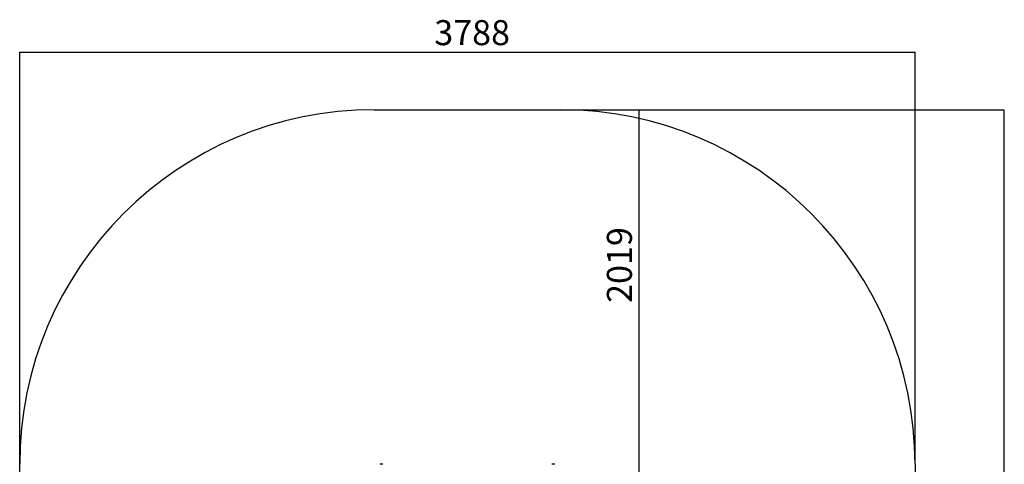
# Model space of a CAD drawing. Units: millimetres. Extents: x -1677 to 2489, y -2190 to 2909.
# Drawn here: x -1677 to 2489, y 1029 to 2909 of the extents above; entities that cross this region are included whole.
import ezdxf

# ---------------------------------------------------------------- set-up
doc = ezdxf.new("R2010")
doc.units = ezdxf.units.MM
doc.layers.add('WYMIARY', color=7, linetype='Continuous')
doc.styles.add('SLDTEXTSTYLE0', font='TXT', dxfattribs={"width": 0.75})
doc.dimstyles.new('SLDDIMSTYLE0', dxfattribs={"dimtxt": 105.833333, "dimasz": 3.302, "dimexe": 0, "dimexo": 0.0625, "dimgap": 26.458333, "dimtad": 1, "dimdec": 0, "dimrnd": 1e-09, "dimzin": 12, "dimdsep": 46, "dimtxsty": 'SLDTEXTSTYLE0', "dimsah": 1, "dimcen": 0.09, "dimadec": 0, "dimazin": 3, "dimtfac": 1, "dimtdec": 0, "dimtofl": 0, "dimtmove": 0, "dimatfit": 3, "dimfxl": 0, "dimfrac": 2, "dimtolj": 1, "dimtzin": 12, "dimarcsym": 0})

# ---------------------------------------------------------------- blocks, each defined once
blk = doc.blocks.new('_D')
at = {"layer": 'WYMIARY', "color": 7}
for p, q in [((612.1, 2528.8), (2487.4, 2528.8)), ((2486.4, 2528.8), (2486.4, -2189.9)), ((612.1, -2189.9), (2487.4, -2189.9))]:
    blk.add_line(p, q, dxfattribs=at)
for points in [[(2486.4, 2528.8), (2485.8, 2525.5), (2486.9, 2525.5)], [(2486.4, -2189.9), (2486.9, -2186.6), (2485.8, -2186.6)]]:
    blk.add_solid(points, dxfattribs=at)
at = {"layer": 'WYMIARY', "color": 7, "insert": (2349.9, 26.1), "char_height": 105.83, "attachment_point": 1, "rotation": 90, "style": 'SLDTEXTSTYLE0'}
blk.add_mtext('4719', dxfattribs=at)
blk = doc.blocks.new('_D_1')
at = {"layer": 'WYMIARY', "color": 7}
for p, q in [((-1676.9, 1029.8), (-1676.9, 2772)), ((2111.1, 2771), (-1676.9, 2771)), ((2111.1, 1029.8), (2111.1, 2772))]:
    blk.add_line(p, q, dxfattribs=at)
for points in [[(-1676.9, 2771), (-1673.6, 2770.5), (-1673.6, 2771.6)], [(2111.1, 2771), (2107.8, 2771.6), (2107.8, 2770.5)]]:
    blk.add_solid(points, dxfattribs=at)
at = {"layer": 'WYMIARY', "color": 7, "insert": (77.1, 2907.5), "char_height": 105.83, "attachment_point": 1, "style": 'SLDTEXTSTYLE0'}
blk.add_mtext('3788', dxfattribs=at)
blk = doc.blocks.new('_D_3')
at = {"layer": 'WYMIARY', "color": 7}
for p, q in [((612.1, 2528.8), (944.8, 2528.8)), ((943.8, 509.7), (943.8, 2528.8)), ((408.1, 509.7), (944.8, 509.7))]:
    blk.add_line(p, q, dxfattribs=at)
for points in [[(943.8, 2528.8), (943.3, 2525.5), (944.3, 2525.5)], [(943.8, 509.7), (944.3, 513), (943.3, 513)]]:
    blk.add_solid(points, dxfattribs=at)
at = {"layer": 'WYMIARY', "color": 7, "insert": (807.4, 1711.4), "char_height": 105.83, "attachment_point": 1, "rotation": 90, "style": 'SLDTEXTSTYLE0'}
blk.add_mtext('2019', dxfattribs=at)

msp = doc.modelspace()

# ---------------------------------------------------------------- linework, layer by layer
at = {"color": 7, "linetype": 'Continuous', "lineweight": 25}
for p, q in [((-140.9, 1029.7), (-152.9, 1029.7)), ((-140.9, 1028.8), (-152.9, 1028.8)), ((587.1, 1029.7), (575.1, 1029.7)), ((587.1, 1028.8), (575.1, 1028.8))]:
    msp.add_line(p, q, dxfattribs=at)
for points in [[(-152.9, 1029.7), (-152.9, 1029.7), (-152.9, 1029.8), (-152.9, 1029.6), (-152.9, 1029.2), (-152.9, 1029.1)], [(-140.9, 1029.7), (-140.9, 1029.7), (-140.9, 1029.8), (-140.9, 1029.6), (-140.9, 1029.2), (-140.9, 1029.1)], [(575.1, 1029.7), (575.1, 1029.7), (575.1, 1029.8), (575.1, 1029.6), (575.1, 1029.2), (575.1, 1029.1)], [(587.1, 1029.7), (587.1, 1029.7), (587.1, 1029.8), (587.1, 1029.6), (587.1, 1029.2), (587.1, 1029.1)]]:
    msp.add_open_spline(points, degree=3, knots=[0, 0, 0, 0, 0.047048, 0.758855, 1, 1, 1, 1], dxfattribs=at)
at = {"layer": 'WYMIARY', "color": 7}
for p, q in [((-176.9, 2528.8), (611.1, 2528.8)), ((-1676.9, -689.9), (-1676.9, 1028.8)), ((2111.1, 1028.8), (2111.1, -689.9))]:
    msp.add_line(p, q, dxfattribs=at)
for centre, start, end in [((-176.9, 1028.8), 90, 180), ((611.1, 1028.8), 0, 90)]:
    msp.add_arc(centre, 1500, start, end, dxfattribs=at)

# ---------------------------------------------------------------- dimensions: what is measured, and where the dimension line sits
for base, p1, p2, angle, picture, middle in [((-1676.9, 2771), (2111.1, 1028.8), (-1676.9, 1028.8), 0, '_D_1', (233.5, 2771)), ((943.8, 2528.8), (407.1, 509.7), (611.1, 2528.8), 90, '_D_3', (943.8, 1867.8)), ((2486.4, -2189.9), (611.1, 2528.8), (611.1, -2189.9), 90, '_D', (2486.4, 182.5))]:
    dim = msp.add_linear_dim(base=base, p1=p1, p2=p2, angle=angle, dimstyle='SLDDIMSTYLE0', dxfattribs=at)
    dim.commit()
    dim.dimension.update_dxf_attribs({"geometry": picture, "text_midpoint": middle, "dimtype": 160})

doc.saveas('drawing.dxf')
